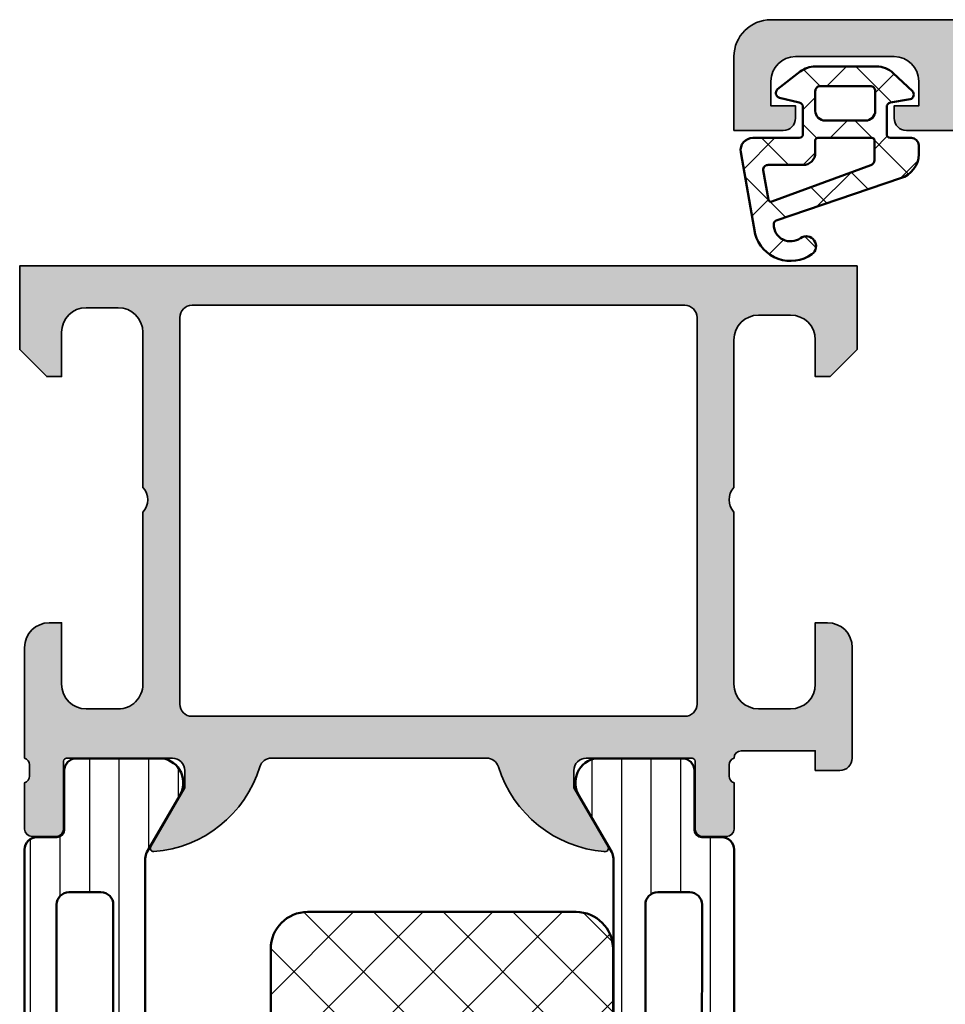
# Model space of a CAD drawing. Units: millimetres. Extents: x 2480 to 23610, y 389 to 4023.
# Drawn here: x 3918 to 3955, y 2236 to 2276 of the extents above; entities that cross this region are included whole.
import ezdxf

# ---------------------------------------------------------------- set-up
doc = ezdxf.new("R2010")
doc.units = ezdxf.units.MM
for name, color, linetype, lineweight in [('S03_AL_Kontur', 255, 'Continuous', 35), ('S04_AL_Schraffur', 253, 'Continuous', 25), ('S05_EPDM_Kontur', 43, 'Continuous', 50), ('S06_EPDM_Schraffur', 43, 'Continuous', 25), ('S07_Isolation_Kontur', 91, 'Continuous', 50), ('S07_Listello_Contorno', 91, 'Continuous', 50), ('S08_Isolation_Schraffur', 91, 'Continuous', 25), ('S08_Listello_Tratteggio', 91, 'Continuous', 25)]:
    doc.layers.add(name, color=color, linetype=linetype, lineweight=lineweight)
pattern_1 = [(90, (0, 0), (-1.2, 7.347638122934263e-17), [])]

# ---------------------------------------------------------------- blocks, each defined once
blk = doc.blocks.new('224310_s')
at = {"layer": 'S06_EPDM_Schraffur'}
h = blk.add_hatch(dxfattribs=at)
h.set_pattern_fill('NET', color=256, scale=0.5, angle=45, style=0)
h.set_pattern_definition([(135, (3.944304526105059e-31, 0), (1.122532015133644, 1.122532015133644), []), (44.99999999999999, (3.944304526105059e-31, 0), (1.122532015133644, -1.122532015133644), [])])
edge = h.paths.add_edge_path()
edge.add_arc((-0.7390912737749251, -4.80489875956339), 0.1503879568418288, 109.01619759955781, 187.4960316489847, ccw=False)
edge.add_line((-0.7880930000000025, -4.662718), (4.258132999999999, -2.935036000000003))
edge.add_arc((4.000010707673479, -1.968943112493755), 0.9999812923680412, 284.9589611194792, 360.0005221172004)
edge.add_line((4.999992, -1.968934000000003), (5.000003999999999, -1.600029000000002))
edge.add_arc((4.699984272574689, -1.600049727675011), 0.3000197281413238, 0.003958434018454002, 89.99680550716164)
edge.add_line((4.700000999999999, -1.300030000000002), (3.849986, -1.300030000000001))
edge.add_arc((3.84997306850797, -1.150045931492031), 0.1499840690654413, 179.9950600092286, 270.00493999077145, ccw=False)
edge.add_line((3.699989, -1.150033000000001), (3.700000000000001, -0.0534710000000016))
edge.add_arc((3.900014417174651, -0.05347998065642408), 0.2000144173762662, 105.0023359426018, 179.9974274168973, ccw=False)
edge.add_line((3.848239, 0.1397169999999986), (4.651611000000001, 0.2688109999999984))
edge.add_arc((4.599886625138306, 0.4619868369240861), 0.1999807863924803, 284.9897785618909, 405.0074529476491)
edge.add_line((4.741276, 0.6034129999999973), (3.965405743866189, 1.329931648242689))
edge.add_arc((3.281895209899783, 0.5999909999999975), 1.000000000000001, 46.88141861813762, 89.99999999999997)
edge.add_line((3.281895209899783, 1.599990999999999), (0.8032618109239205, 1.599991))
edge.add_arc((0.8032618109239213, 0.5999909999999993), 1.000000000000001, 90.00000000000004, 127.8278378711406)
edge.add_line((0.1899709229320549, 1.389848130566122), (-0.7285579999999999, 0.6766490000000003))
edge.add_arc((-0.5999889828570112, 0.5234388689226601), 0.2000083409106977, 130.002293799511, 254.9985025010247)
edge.add_line((-0.6517599999999998, 0.3302470000000001), (0.151765, 0.139713))
edge.add_arc((0.09998859077134306, -0.05348060072526692), 0.2000114094590786, 0.002750248297104463, 74.99713892461853, ccw=False)
edge.add_line((0.3, -0.05347100000000006), (0.2999999999999996, -1.150021))
edge.add_arc((0.1500122599426021, -1.150031259942602), 0.1499877404083142, -90.00391932972673, 0.003919329726727483, ccw=False)
edge.add_line((0.1500019999999997, -1.300019), (-1.732868637479687, -1.300010857852301))
edge.add_arc((-1.732870799643018, -1.800010857847626), 0.5000000000000002, 89.99975223433303, 189.9335627909227)
edge.add_line((-2.225375021797772, -1.886263922487333), (-1.643986000000002, -5.205989999999999))
edge.add_arc((-0.2000006682997979, -4.7999162235564), 1.49999651668946, 195.7069060017143, 305.0875724443902)
edge.add_arc((0.4323064999999977, -5.700018500000001), 0.3999981243687261, 305.0880041231065, 485.0880041231064)
edge.add_arc((-0.2022153087322436, -4.818719327908559), 0.6860031993157546, 180.4843175578773, 306.1412263957852, ccw=False)
edge = h.paths.add_edge_path(flags=16)
edge.add_line((3.234461357780617, 0.5999899999999987), (3.234461357780617, -0.2000200000000011))
edge.add_arc((2.834450296524949, -0.2000109388888484), 0.4000110613582946, 270.00201407081545, 359.9987021273236, ccw=False)
edge.add_line((2.834464357780616, -0.600022000000001), (1.200001, -0.6000220000000005))
edge.add_arc((1.199997901049113, -0.2000270988998986), 0.3999949011121064, 179.9989831445295, 270.0004438976754, ccw=False)
edge.add_line((0.800003, -0.2000200000000004), (0.8000030000000002, 0.5999899999999995))
edge.add_arc((1.000003267876332, 0.599990732123668), 0.2000002678776715, 89.99979026229948, 180.0002097377005, ccw=False)
edge.add_line((1.000004, 0.7999909999999997), (3.034461357780617, 0.7999869999999989))
edge.add_arc((3.03446596170441, 0.599991603970351), 0.1999953960826394, -0.000459514236126779, 90.00131895737451, ccw=False)
edge = h.paths.add_edge_path(flags=16)
edge.add_line((-1.096725997554884, -3.815971804088917), (-1.317009000000001, -2.606502999999999))
edge.add_arc((-1.117118483832342, -2.599994449157734), 0.1999964491880774, 89.9990019378319, 181.8649248535269, ccw=False)
edge.add_line((-1.117115000000001, -2.399998), (0.3000019999999997, -2.399998))
edge.add_arc((0.302215405787933, -1.90221351364072), 0.4977894073050912, 269.745235181721, 360.1926225182486)
edge.add_line((0.8000019999999994, -1.90054), (0.8000019999999994, -1.400021))
edge.add_arc((0.899985786628725, -1.400006786481589), 0.09998378763900986, 89.99128196690509, 180.0081450667049, ccw=False)
edge.add_line((0.900001, -1.300023), (3.100431, -1.300019000000001))
edge.add_arc((3.100428396849168, -1.400023603150833), 0.1000046031847126, 0.0014914269078190046, 89.99850857309201, ccw=False)
edge.add_line((3.200433, -1.400021000000002), (3.200432999999999, -2.211963000000001))
edge.add_arc((3.000426344476782, -2.211954500127688), 0.2000066557038303, 285.6886227683483, 359.9975650469812, ccw=False)
edge.add_line((3.054509999999999, -2.404510000000001), (-0.9636309784619908, -3.891834901955745))
edge.add_arc((-0.9983444453271985, -3.798053372760503), 0.09999999999999976, 190.3222519752664, 290.31215846130044, ccw=False)
at = {"layer": 'S05_EPDM_Kontur'}
for points in [[(-1.643986000000002, -5.205989999999999, 0.5171372040898397), (0.6622389999999975, -6.027325, 0.9999999999999992), (0.2023739999999978, -5.372712000000001, -0.6107434890666698), (-0.8881940000000017, -4.824518, -0.3564765414666045), (-0.7880930000000026, -4.662718), (4.258132999999999, -2.935036000000003, 0.3396565115086783), (4.999992, -1.968934000000003), (5.000004, -1.600029000000001, 0.4141769974340104), (4.700000999999999, -1.300030000000002), (3.849986, -1.300030000000001, -0.4142640692567809), (3.699989, -1.150033000000001), (3.700000000000001, -0.05347100000000093, -0.3394303736338973), (3.848239, 0.1397169999999986), (4.651611000000002, 0.2688109999999985, 0.5774530991765536), (4.741276, 0.603412999999997), (3.965405743866188, 1.329931648242689, 0.1903920438502796), (3.281895209899783, 1.599990999999999), (0.8032618109239213, 1.599991, 0.1665704707630393), (0.1899709229320558, 1.389848130566122), (-0.728558, 0.6766490000000004, 0.6067922624715804), (-0.65176, 0.3302470000000001), (0.151765, 0.139713, -0.3394269537982094), (0.2999999999999999, -0.053471), (0.2999999999999996, -1.150021, -0.4142536337840373), (0.1500019999999999, -1.300019), (-1.732868637479687, -1.300010857852301, 0.4659561007817107), (-2.225375021797772, -1.886263922487333)], [(3.234461357780617, -0.2000200000000011, -0.4141966319815083), (2.834464357780616, -0.6000220000000009), (1.200001, -0.6000220000000005, -0.4142210296913509), (0.8000029999999999, -0.2000200000000003), (0.8000030000000005, 0.5999899999999996, -0.4142157067124269), (1.000004, 0.7999909999999997), (3.034461357780618, 0.7999869999999989, -0.4142226538620911), (3.234461357780617, 0.5999899999999986)], [(0.8000019999999994, -1.400021, -0.414299768340899), (0.9000009999999998, -1.300023), (3.100431000000001, -1.300019000000001, -0.4141983142526766), (3.200433000000001, -1.400021000000002), (3.200432999999999, -2.211963000000002, -0.3360949274907749), (3.054509999999999, -2.404510000000001), (-0.9636309784619899, -3.891834901955745, -0.4662540415361827), (-1.096725997554885, -3.815971804088916), (-1.317009000000001, -2.606503, -0.4237845573592346), (-1.117115000000001, -2.399997999999999), (0.3000020000000002, -2.399998, 0.4165024381834034), (0.8000019999999994, -1.90054)]]:
    blk.add_lwpolyline(points, format="xyb", close=True, dxfattribs=at)
blk = doc.blocks.new('469710_s')
at = {"layer": 'S04_AL_Schraffur'}
h = blk.add_hatch(color=256, dxfattribs=at)
h.dxf.hatch_style = 1
h.paths.add_polyline_path([(1.500000000000004, -32.00000000000001), (42.00660753655735, -32, -0.3773100356332608), (42.50254141644776, -32.43636363636364, 0.3773100356332583), (47.46188021535171, -36.8, 0.5773502691896133), (47.58149545762236, -36.59282032302755), (46.2, -34.2), (46.19999999999999, -33.50000000000001, -0.4142135623730976), (46.7, -33), (50.91, -33, -0.414213562373101), (51.11000000000001, -33.20000000000001), (51.11000000000001, -35.89999999999996, 0.4142135623730934), (51.41000000000004, -36.2), (52.39999999999996, -36.20000000000001, 0.4142135623730951), (52.7, -35.89999999999997), (52.7, -34.00000000000001, -0.3178372451957814), (52.49999999999999, -33.71715728752539), (52.5, -33.28284271247462, -0.3178372451957699), (52.7, -33), (52.7, -32.3, -0.4142135623730933), (53.2, -31.8), (54.7, -31.8, -0.4142135623730961), (55.2, -32.3), (55.2, -32.8, 0.4142135623730951), (55.39999999999999, -33), (56.5, -33, 0.4142135623731089), (56.7, -32.8), (56.69999999999999, -32.30000000000001, -0.4142135623731045), (57.19999999999999, -31.8), (64.5, -31.8, 0.4142135623730941), (65, -31.3), (65, -27.5, 0.4142135623730961), (64.5, -27), (63.69999999999999, -27, 0.414213562373094), (63.2, -27.49999999999999), (63.2, -29.5, -0.4142135623730951), (62.7, -30), (58.49999999999999, -30, -0.4142135623730951), (57.99999999999999, -29.5), (57.99999999999999, -3.500000000000004, -0.4142135623730944), (59.49999999999999, -2), (61.2, -2.000000000000004, -0.4142135623730951), (61.7, -2.5), (61.70000000000001, -5.500000000000004, 0.4142135623730931), (62.2, -6), (62.7, -6, -0.4142135623730951), (63.2, -6.5), (63.2, -8.500000000000004, 0.4142135623730929), (63.69999999999999, -8.999999999999996), (64.5, -8.999999999999996, 0.4142135623730951), (65, -8.5), (65, -3.999999999999996, 0.5421959974223068), (64.34367394278317, -3.478913142610569, -0.5023968879034644), (63.7, -2.999999999999993), (63.7, -2.499999999999996, -0.4142135623730951), (64.2, -1.999999999999996), (75.5, -2.000000000000004, -0.4142135623730951), (76, -2.5), (76, -3, -0.4142135623730951), (75.5, -3.5), (75.19999999999999, -3.5, 1), (75.19999999999999, -4.5), (78, -4.5, 0.4142135623730931), (78.5, -4), (78.5, -3.499999999999996), (77.5, -3.499999999999996), (77.5, -2.499999999999996, -0.414213562373095), (78.5, -1.499999999999996), (82.5, -1.500000000000004, -0.4142135623730951), (83.5, -2.5), (83.5, -3.499999999999996), (82.5, -3.499999999999996), (82.5, -4, 0.4142135623730951), (83, -4.5), (85, -4.5), (85, -1.5, 0.4142135623730943), (83.5, 0), (-83.5, 0, 0.4142135623730943), (-85, -1.5), (-85, -4.5), (-83, -4.5, 0.4142135623730951), (-82.5, -4), (-82.5, -3.499999999999996), (-83.5, -3.499999999999996), (-83.5, -2.499999999999996, -0.4142135623730951), (-82.5, -1.499999999999996), (-78.5, -1.5, -0.4142135623730961), (-77.5, -2.5), (-77.5, -3.499999999999996), (-78.5, -3.499999999999996), (-78.5, -4, 0.4142135623730931), (-78, -4.5), (-75.19999999999999, -4.5, 0.9680690863738005), (-75.35632605721682, -3.478913142610573, -0.5023968879034718), (-76, -3.000000000000004), (-76, -2.499999999999996, -0.4142135623730951), (-75.5, -1.999999999999996), (-64.2, -2.000000000000007, -0.414213562373091), (-63.70000000000001, -2.499999999999989), (-63.7, -2.999999999999989, -0.4142135623730991), (-64.2, -3.499999999999996), (-64.5, -3.499999999999996, 0.4142135623730951), (-65, -3.999999999999996), (-65, -8.5, 0.4142135623730951), (-64.5, -8.999999999999996), (-63.69999999999999, -9, 0.4142135623730929), (-63.2, -8.500000000000007), (-63.2, -6.5, -0.4142135623730951), (-62.7, -6), (-62.2, -6, 0.4142135623730971), (-61.7, -5.500000000000004), (-61.7, -2.5, -0.4142135623730973), (-61.2, -2), (-59.49999999999999, -1.999999999999993, -0.4142135623730966), (-57.99999999999998, -3.499999999999996), (-57.99999999999999, -29.5, -0.414213562373095), (-58.49999999999999, -30), (-62.7, -30, -0.4142135623730951), (-63.2, -29.5), (-63.2, -27.49999999999999, 0.414213562373094), (-63.69999999999999, -27), (-64.5, -27, 0.4142135623730961), (-65, -27.5), (-65, -31.3, 0.4142135623730961), (-64.5, -31.8), (-57.2, -31.8, -0.4142135623730982), (-56.7, -32.3), (-56.7, -32.8, 0.4142135623731003), (-56.49999999999999, -33), (-55.39999999999999, -33, 0.4142135623730912), (-55.2, -32.8), (-55.19999999999999, -32.29999999999999, -0.414213562373092), (-54.69999999999999, -31.8), (-53.2, -31.8, -0.4142135623730961), (-52.7, -32.3), (-52.7, -33.00000000000001, -0.3178372451957681), (-52.50000000000001, -33.28284271247463), (-52.50000000000001, -33.71715728752539, -0.317837245195776), (-52.7, -34.00000000000001), (-52.7, -35.89999999999997, 0.4142135623730951), (-52.39999999999996, -36.20000000000001), (-51.41000000000004, -36.2, 0.4142135623730943), (-51.11000000000001, -35.89999999999996), (-51.11000000000002, -33.20000000000002, -0.4142135623730924), (-50.91000000000001, -33), (-46.69999999999999, -33, -0.4142135623730951), (-46.19999999999999, -33.5), (-46.19999999999998, -34.2), (-47.58149545762237, -36.59282032302755, 0.5773502691896345), (-47.46188021535171, -36.8, 0.377310035633258), (-42.50254141644775, -32.43636363636364, -0.3773100356332573), (-42.00660753655736, -32.00000000000001), (-1.5, -32.00000000000001, -0.4142135623730949), (-1.000000000000001, -32.50000000000001), (-1, -36.29999999999999, 0.4142135623730952), (-0.5000000000000001, -36.79999999999999), (0.5000000000000001, -36.79999999999999, 0.4142135623730946), (1, -36.29999999999999), (1.000000000000005, -32.50000000000001, -0.4142135623730946)])
h.paths.add_polyline_path([(-28.49999999999999, -29.50000000000001, -0.4142135623730937), (-28.99999999999999, -29.00000000000001), (-29, -25.70809924354786, -0.3056146845806992), (-28.6875, -25.24458683810437, 0.4923080866065574), (-27.19999999999998, -19.90000000000003, 0.2360679774997936), (-28.00000000000001, -19.50000000000001, 0.483380208927549), (-29.03380212317053, -20.6780113376298, 0.6927662246451438), (-28.60028215041774, -21.03522544521489, -0.3112459267591524), (-28.60028215041775, -22.96477455478512, 0.5769884400697555), (-29.04999999999998, -23.22474487139158), (-29.04999999999999, -23.70293863659264, -0.2600645930603807), (-30.95000000000001, -23.70293863659264), (-30.95000000000002, -23.22474487139158, 0.576988440069665), (-31.39971784958222, -22.96477455478518, -0.3112459267591628), (-31.39971784958227, -21.03522544521488, 0.576988440069775), (-30.95000000000001, -20.77525512860845), (-30.94999999999983, -18.00000000000004, 0.4142135623731145), (-31.44999999999983, -17.5), (-33, -17.5, 0.4142135623730971), (-33.5, -18), (-33.5, -22.00000000000002, 0.3056146845806985), (-31.3125, -25.24458683810438, -0.3056146845806981), (-31.00000000000001, -25.70809924354785), (-31.00000000000002, -29, -0.4142135623730935), (-31.50000000000001, -29.5), (-55.49999999999999, -29.50000000000001, -0.4142135623730951), (-55.99999999999999, -29.00000000000001), (-55.99999999999999, -2.5, -0.4142135623730951), (-55.49999999999999, -2), (55.49999999999999, -2, -0.4142135623730951), (55.99999999999999, -2.5), (55.99999999999999, -28.99999999999999, -0.4142135623730951), (55.49999999999999, -29.49999999999999), (31.50000000000001, -29.49999999999999, -0.4142135623730916), (31.00000000000001, -28.99999999999999), (31, -25.70809924354786, -0.3056146845806992), (31.3125, -25.24458683810437, 0.3056146845806991), (33.5, -22.00000000000001), (33.5, -18, 0.4142135623730951), (33, -17.5), (31.44999999999983, -17.5, 0.4142135623731145), (30.94999999999983, -18.00000000000004), (30.95000000000001, -20.77525512860845, 0.5769884400702961), (31.39971784958241, -21.03522544521511, -0.3112459267591061), (31.39971784958222, -22.96477455478511, 0.5769884400697198), (30.95000000000002, -23.22474487139158), (30.95000000000001, -23.70293863659264, -0.2600645930603807), (29.04999999999999, -23.70293863659264), (29.04999999999998, -23.22474487139158, 0.576988440069613), (28.60028215041779, -22.96477455478519, -0.3112459267591631), (28.60028215041777, -21.03522544521491, 0.6922023160138476), (29.03395004699302, -20.67844412296981, 0.4677913598816879), (28.04999999999997, -19.50000000000001, 0.2483498646928426), (27.20253316306137, -19.89662668643235, 0.4926824984466381), (28.6875, -25.24458683810438, -0.3056146845806981), (28.99999999999999, -25.70809924354785), (28.99999999999999, -28.99999999999999, -0.4142135623730949), (28.49999999999999, -29.49999999999999)], flags=16)
at = {"layer": 'S03_AL_Kontur'}
blk.add_lwpolyline([(-75.19999999999999, -4.499999999999998), (-78, -4.499999999999998, -0.414213562373095), (-78.5, -3.999999999999997), (-78.5, -3.499999999999997), (-77.5, -3.499999999999997), (-77.5, -2.499999999999996, 0.414213562373095), (-78.5, -1.5), (-82.5, -1.499999999999997, 0.414213562373095), (-83.5, -2.499999999999997), (-83.5, -3.499999999999997), (-82.5, -3.499999999999997), (-82.5, -3.999999999999998, -0.414213562373095), (-83, -4.499999999999998), (-85, -4.499999999999998), (-85, -1.5, -0.414213562373095), (-83.5, 2.220446049250313e-15), (83.5, 2.220446049250313e-15, -0.414213562373095)], format="xyb", dxfattribs=at)
blk = doc.blocks.new('475250_s')
blk.add_blockref('469710_s', (80, 9.999999999999998))
blk = doc.blocks.new('345150_s')
at = {"layer": 'S04_AL_Schraffur'}
h = blk.add_hatch(color=256, dxfattribs=at)
edge = h.paths.add_edge_path(flags=16)
edge.add_line((-27.50001609802712, -2.100006139749894), (-27.50001609802712, -17.80000332641066))
edge.add_arc((-27.00001335715951, -17.80000058554306), 0.5000027408751163, 180.0003140785701, 269.9996859214298)
edge.add_line((-27.00001609802712, -18.30000332641066), (-7.000015144352805, -18.30000332641066))
edge.add_arc((-7.000017885220415, -17.80000058554305), 0.500002740875127, 270.0003140785709, 359.9996859214295)
edge.add_line((-6.500015144352801, -17.80000332641065), (-6.500015144352801, -2.100006139749894))
edge.add_arc((-7.000017885220409, -2.100008880617501), 0.5000027408751199, 0.000314078570533896, 89.99968592142947)
edge.add_line((-7.000015144352801, -1.600006139749894), (-27.00001609802712, -1.600006139749894))
edge.add_arc((-27.00001335715951, -2.100008880617502), 0.5000027408751203, 90.00031407857054, 179.9996859214294)
edge = h.paths.add_edge_path()
edge.add_arc((-33.87888433807947, -20.73245156351593), 0.2789255417371505, -73.57540544464513, 1.1628700728863919, ccw=False)
edge.add_line((-33.8000172424363, -20.99999490403887), (-33.8000172424363, -22.88000590404738))
edge.add_arc((-33.50001724243629, -22.88000590404738), 0.3000000000000114, 180.0000000000007, 270)
edge.add_line((-33.50001724243629, -23.18000590404738), (-32.52004292339352, -23.18000590404738))
edge.add_arc((-32.52004292339352, -22.88000590404737), 0.3000000000000114, 270, 360.0000000000007)
edge.add_line((-32.22004292339351, -22.88000590404737), (-32.22004292339351, -20.11987074855111))
edge.add_arc((-32.10004292339351, -20.1198707485511), 0.1199999999999974, 89.99990065161722, 180.0000000000034, ccw=False)
edge.add_line((-32.10004271531874, -19.99987074855129), (-27.80017173767556, -19.99987820434034))
edge.add_arc((-27.8001588554219, -20.49986532194833), 0.4999871177739432, -0.0006019646808113066, 90.00147623556518, ccw=False)
edge.add_line((-27.30017173767555, -20.49987057494581), (-27.30017173767556, -21.19987515258255))
edge.add_line((-27.30017173767556, -21.19987515258255), (-28.68224196678347, -23.59369887074475))
edge.add_arc((-28.56385619688657, -23.66204870238988), 0.1366999999999977, 150.0000814796158, 274.3396519337113)
edge.add_arc((-28.92291920230454, -18.93046196480902), 4.881891176033991, 274.3396519337141, 343.045598142462)
edge.add_arc((-23.7749404438239, -20.49987820434033), 0.4999999999999871, 90.0000000000004, 163.0455981424625, ccw=False)
edge.add_line((-23.77494044382391, -19.99987820434034), (-15.04218887725534, -19.99987820434035))
edge.add_arc((-15.04218887725539, -20.49987820434017), 0.4999999999998224, 17.289552715729485, 89.99999999999392, ccw=False)
edge.add_arc((-9.864145876034867, -18.88813310169214), 4.923085062803342, 197.2895527157363, 265.2631604019407)
edge.add_line((-10.27069080353249, -23.79440335082471), (-10.23037708282936, -23.79987362670363))
edge.add_arc((-10.23859100302411, -23.66107863889371), 0.139037826242075, 273.3868275685147, 384.0602702874349)
edge.add_line((-10.11163318634499, -23.60439328002395), (-11.49987781525124, -21.19987515258254))
edge.add_line((-11.49987781525124, -21.19987515258254), (-11.49987781525124, -20.49987057494582))
edge.add_arc((-10.9998906975049, -20.49986532194833), 0.4999871177739345, 89.99852376443482, 180.0006019646816, ccw=False)
edge.add_line((-10.99987781525124, -19.99987820434035), (-6.699852342368722, -19.99987074828663))
edge.add_arc((-6.699852134294031, -20.11987074828645), 0.1200000000000038, 3.410605131648481e-12, 90.00009934834668, ccw=False)
edge.add_line((-6.579852134294029, -20.11987074828644), (-6.579852134294033, -22.87986857494582))
edge.add_arc((-6.279852134294027, -22.87986857494582), 0.300000000000006, 180, 270.0000000000003)
edge.add_line((-6.279852134294025, -23.17986857494582), (-5.29987781525125, -23.17986857494582))
edge.add_arc((-5.29987781525125, -22.87986857494582), 0.3000000000000043, 270, 360)
edge.add_line((-4.999877815251246, -22.87986857494582), (-4.999877815251242, -20.99985757493731))
edge.add_arc((-4.921010719608076, -20.73231423441437), 0.2789255417371504, 178.8371299271136, 253.5754054446457, ccw=False)
edge.add_line((-5.199878815251246, -20.72665357493731), (-5.199878815251246, -20.27305957493731))
edge.add_arc((-4.921041368708224, -20.26739116693894), 0.2788950563274094, 106.419876419492, 181.164589374097, ccw=False)
edge.add_arc((-4.699877845284554, -20.00000481349976), 0.3000000000000229, 90.02913640577287, 179.9743623238528, ccw=False)
edge.add_line((-4.700030403141859, -19.70000485228957), (-1.700012211804278, -19.70000485228956))
edge.add_line((-1.700012211804278, -19.70000485228956), (-1.700012211804278, -20.50000027465284))
edge.add_line((-1.700012211804278, -20.50000027465284), (-0.7000122118042853, -20.49999264525832))
edge.add_arc((-0.6999814711836247, -20.00002338628984), 0.499969259913528, 269.9964771677666, 360.0026485613491)
edge.add_line((-0.2000122118042782, -20.00000027465285), (-0.1999511766480282, -15.50000027465285))
edge.add_arc((-1.200038647216968, -15.50008774522179), 1.000087474394155, 0.005011256081618354, 89.99498874391838)
edge.add_line((-1.199951176648028, -14.50000027465285), (-1.699951176648028, -14.50000027465285))
edge.add_line((-1.699951176648028, -14.50000027465285), (-1.699951176648028, -17.00000027465285))
edge.add_arc((-2.700038574121089, -16.99991287719021), 1.000087401291886, 270.0050138983209, 359.9949929318687, ccw=False)
edge.add_line((-2.699951057438739, -18.00000027465285), (-3.999999885563739, -18.00000027465285))
edge.add_arc((-3.999941087834767, -16.99994147692388), 1.000058799457457, 180.0033686636414, 269.99663133635863, ccw=False)
edge.add_line((-4.999999885563739, -17.00000027465285), (-4.999999885563739, -10.00000027465285))
edge.add_arc((-4.475160545245382, -9.500000274652848), 0.7248836686985076, 136.3884232636865, 223.6115767363135, ccw=False)
edge.add_line((-4.999999885563739, -9.000000274652848), (-4.999999885563739, -2.999565160745988))
edge.add_arc((-3.999945076875495, -2.999612339650649), 1.000054809801107, 90.0031401344084, 179.997296996031, ccw=False)
edge.add_line((-3.999999885563739, -1.999557531351456), (-2.699951057438739, -1.999557531351456))
edge.add_arc((-2.700037503054381, -2.999643858435239), 1.000086330819882, 0.0053828449678121615, 89.99504745861702, ccw=False)
edge.add_line((-1.699951176648028, -2.999549901956925), (-1.699951176648028, -4.500007427210221))
edge.add_line((-1.699951176648028, -4.500007427210221), (-1.099975590710528, -4.500007427210221))
edge.add_line((-1.099975590710528, -4.500007427210221), (0, -3.4000320796913))
edge.add_line((0, -3.4000320796913), (0, 0))
edge.add_line((0, 0), (-33.99999893188943, 0))
edge.add_line((-33.99999893188943, 0), (-33.99999893188943, -3.400001562113172))
edge.add_line((-33.99999893188943, -3.400001562113172), (-32.90002334595192, -4.49999979781569))
edge.add_line((-32.90002334595192, -4.49999979781569), (-32.3000172424363, -4.49999979781569))
edge.add_line((-32.3000172424363, -4.49999979781569), (-32.3000172424363, -2.699989355081929))
edge.add_arc((-31.29996128227048, -2.700045315139194), 1.000055961731497, 90.00331537881641, 179.9967939043144, ccw=False)
edge.add_line((-31.30001914978493, -1.699989355081925), (-30.00003135681618, -1.699989355081925))
edge.add_arc((-30.00003742595891, -2.69999542422466), 1.000006069161152, 0.00034773415330846547, 89.99965226584692, ccw=False)
edge.add_line((-29.00003135681618, -2.699989355081929), (-29.00003135681618, -9.000000274652848))
edge.add_arc((-29.52500714914863, -9.500000274652848), 0.7249824705019299, -43.60413838361359, 43.6041383836137, ccw=False)
edge.add_line((-29.00003135681618, -10.00000027465285), (-29.00003135681618, -17.00000027465285))
edge.add_arc((-30.00000028545374, -17.00003134601529), 0.9999689291202868, -90.00178031324788, 0.0017803132478775296, ccw=False)
edge.add_line((-30.00003135681618, -18.00000027465285), (-31.30001914978493, -18.00000027465285))
edge.add_arc((-31.29999842725182, -16.99998145950607), 1.000018815361482, 180.001078008218, 269.99881270865114, ccw=False)
edge.add_line((-32.3000172424363, -17.00000027465285), (-32.3000172424363, -14.50000027465285))
edge.add_line((-32.3000172424363, -14.50000027465285), (-32.8000172424363, -14.50000027465285))
edge.add_arc((-32.79998287686777, -15.50003464022137), 1.000034366159, 90.00196893437268, 179.9980310656273)
edge.add_line((-33.8000172424363, -15.50000027465285), (-33.8000172424363, -20.00000790404738))
edge.add_arc((-33.87885368897933, -20.26752849604049), 0.2788950563274256, -1.16458937409692, 73.58012358050888, ccw=False)
edge.add_line((-33.6000162424363, -20.27319690403886), (-33.6000162424363, -20.72679090403887))
at = {"layer": 'S03_AL_Kontur'}
for points in [[(-33.6000162424363, -20.72679090403887, -0.3381811729244396), (-33.8000172424363, -20.99999490403887), (-33.8000172424363, -22.88000590404738, 0.414213562373095), (-33.50001724243629, -23.18000590404738), (-32.52004292339352, -23.18000590404738, 0.414213562373095), (-32.22004292339351, -22.88000590404737), (-32.22004292339351, -20.11987074855111, -0.4142140702372746), (-32.10004271531874, -19.99987074855129), (-27.80017173767556, -19.99987820434034, -0.4142241860708761), (-27.30017173767555, -20.49987057494581), (-27.30017173767556, -21.19987515258255), (-28.68224196678347, -23.59369887074475, 0.6028790003110728), (-28.55351226952522, -23.79835678419996, 0.3091020552968514), (-24.25320901058766, -20.35407292993047, -0.3299711549841469), (-23.77494044382391, -19.99987820434034), (-15.04218887725534, -19.99987820434035, -0.3283503400294154), (-14.56478137384604, -20.35127781508002, 0.3056047637178791), (-10.27069080353249, -23.79440335082471), (-10.23037708282936, -23.79987362670363, 0.5243075213902755), (-10.11163318634499, -23.60439328002395), (-11.49987781525124, -21.19987515258254), (-11.49987781525124, -20.49987057494582, -0.4142241860708804), (-10.99987781525124, -19.99987820434035), (-6.699852342368722, -19.99987074828663, -0.4142140702370553), (-6.579852134294029, -20.11987074828644), (-6.579852134294033, -22.87986857494582, 0.414213562373095), (-6.279852134294025, -23.17986857494582), (-5.29987781525125, -23.17986857494582, 0.414213562373095), (-4.999877815251246, -22.87986857494582), (-4.999877815251242, -20.99985757493731, -0.3381811729244384), (-5.199878815251246, -20.72665357493731), (-5.199878815251246, -20.27305957493731, -0.33821247423696), (-4.99987781525126, -19.99987057494584, -0.413933587659868), (-4.700030403141859, -19.70000485228957), (-1.700012211804278, -19.70000485228956), (-1.700012211804278, -20.50000027465284), (-0.7000122118042853, -20.49999264525832, 0.4142451105867377), (-0.2000122118042782, -20.00000027465285), (-0.1999511766480282, -15.50000027465285, 0.4141623287097907), (-1.199951176648028, -14.50000027465285), (-1.699951176648028, -14.50000027465285), (-1.699951176648028, -17.00000027465285, -0.4141623366111036), (-2.699951057438739, -18.00000027465285), (-3.999999885563739, -18.00000027465285, -0.4141791219053467), (-4.999999885563739, -17.00000027465285), (-4.999999885563739, -10.00000027465285, -0.4000886567603022), (-4.999999885563739, -9.000000274652848), (-4.999999885563739, -2.999565160745988, -0.4141836928513098), (-3.999999885563739, -1.999557531351456), (-2.699951057438739, -1.999557531351456, -0.4141607293711105), (-1.699951176648028, -2.999549901956925), (-1.699951176648028, -4.500007427210221), (-1.099975590710528, -4.500007427210221), (0, -3.4000320796913), (0, 0), (-33.99999893188943, 0), (-33.99999893188943, -3.400001562113172), (-32.90002334595192, -4.49999979781569), (-32.3000172424363, -4.49999979781569), (-32.3000172424363, -2.699989355081929, -0.4141802253077497), (-31.30001914978493, -1.699989355081925), (-30.00003135681618, -1.699989355081925, -0.4142100071776409), (-29.00003135681618, -2.699989355081929), (-29.00003135681618, -9.000000274652848, -0.4000133563389637), (-29.00003135681618, -10.00000027465285), (-29.00003135681618, -17.00000027465285, -0.4142317642384959), (-30.00003135681618, -18.00000027465285), (-31.30001914978493, -18.00000027465285, -0.4142019823200626), (-32.3000172424363, -17.00000027465285), (-32.3000172424363, -14.50000027465285), (-32.8000172424363, -14.50000027465285, 0.4141934323241911), (-33.8000172424363, -15.50000027465285), (-33.8000172424363, -20.00000790404738, -0.338212474236961), (-33.6000162424363, -20.27319690403886)], [(-27.50001609802712, -2.100006139749894), (-27.50001609802712, -17.80000332641066, 0.4142103512682035), (-27.00001609802712, -18.30000332641066), (-7.000015144352805, -18.30000332641066, 0.4142103512681983), (-6.500015144352801, -17.80000332641065), (-6.500015144352801, -2.100006139749894, 0.4142103512681997), (-7.000015144352801, -1.600006139749894), (-27.00001609802712, -1.600006139749894, 0.4142103512681989)]]:
    blk.add_lwpolyline(points, format="xyb", close=True, dxfattribs=at)
blk = doc.blocks.new('244312_s')
at = {"layer": 'S08_Isolation_Schraffur'}
h = blk.add_hatch(dxfattribs=at)
h.set_pattern_fill('_USER', color=256, scale=1.2, angle=90, style=0, pattern_type=0)
h.set_pattern_definition(pattern_1)
edge = h.paths.add_edge_path()
edge.add_line((4.967011783612861, 3.824109846750264), (6.285481498099474, 1.540453))
edge.add_arc((5.444228849108127, 0.9998180747228504), 0.9999960709244758, -81.81839194810061, 32.72701609984051, ccw=False)
edge.add_line((5.586539498099476, 0.009999999999999787), (2.109998000000001, 0.009999999999999787))
edge.add_arc((2.109995360374926, 0.5099959774386149), 0.4999959774455828, 179.9996975188136, 270.00030248118605, ccw=False)
edge.add_line((1.609999382936312, 0.5099986170636924), (1.610331333333336, 2.909996999999998))
edge.add_arc((1.310331333333334, 2.909996999999997), 0.3000000000000014, 2.544443745170801e-13, 90.00000000000006)
edge.add_line((1.310331333333334, 3.209996999999999), (0.5000000000000003, 3.209996999999999))
edge.add_arc((0.4999973210908045, 3.709994321090802), 0.4999973210979799, 179.9996930179737, 270.00030698202596, ccw=False)
edge.add_line((9.992007221626409e-16, 3.709997000000001), (9.992007221626409e-16, 33.79247129856383))
edge.add_arc((0.4999973210908041, 33.79247397747303), 0.4999973210979797, 89.99969301797393, 180.0003069820262, ccw=False)
edge.add_line((0.5000000000000011, 34.29247129856383), (1.310331333333332, 34.29247129856383))
edge.add_arc((1.310331333333331, 34.59247129856384), 0.3000000000000043, 270.0000000000001, 360)
edge.add_line((1.610331333333336, 34.59247129856384), (1.609999382936312, 36.99246968150015))
edge.add_arc((2.109995360374922, 36.99247232112523), 0.4999959774455775, 89.99969751881417, 180.0003024811867, ccw=False)
edge.add_line((2.109997999999994, 37.49246829856384), (5.586539498099472, 37.49246829856383))
edge.add_arc((5.444228849108129, 36.50265022384099), 0.9999960709244655, -32.7270160998404, 81.81839194810078, ccw=False)
edge.add_line((6.285481498099475, 35.96201529856384), (4.967011783612866, 33.67835845181359))
edge.add_arc((5.400024500343272, 33.42835847751402), 0.5000000000000319, 150.0000034006556, 179.999940095122)
edge.add_line((4.90002450034351, 33.4283590002827), (4.900024500343511, 4.07410929828114))
edge.add_arc((5.400024500343246, 4.074109821049822), 0.5000000000000085, 180.0000599048781, 209.9999965993444)
edge = h.paths.add_edge_path(flags=16)
edge.add_line((3.600013732910156, 24.40082702636719), (3.599998474121094, 31.55085144042969))
edge.add_arc((3.099954914689789, 31.55080788099839), 0.5000435613285634, 0.004991108310371332, 89.99500889168883)
edge.add_line((3.099998474121094, 32.0508514404297), (1.799989700317383, 32.0508514404297))
edge.add_arc((1.800017283854838, 31.55083911629026), 0.5000123249002697, 90.00316076264983, 179.9985877924591)
edge.add_line((1.300004959106445, 31.55085144042969), (1.300004959106445, 24.40082702636719))
edge.add_arc((1.80004851853775, 24.4008705857985), 0.5000435613285641, 180.0049911083112, 269.9950088916887)
edge.add_line((1.800004959106445, 23.90082702636719), (3.100013732910156, 23.90082702636719))
edge.add_arc((3.099970173478855, 24.40087058579849), 0.5000435613285599, 270.0049911083107, 359.9950088916892)
edge = h.paths.add_edge_path(flags=16)
edge.add_line((3.600013732910156, 6.050827503204346), (3.600013732910156, 13.20085334777832))
edge.add_arc((3.099970173478851, 13.20080978834702), 0.5000435613285634, 0.004991108311185484, 89.99500889168883)
edge.add_line((3.100013732910156, 13.70085334777832), (1.800004959106445, 13.70085334777832))
edge.add_arc((1.80004851853775, 13.20080978834702), 0.5000435613285634, 90.00499110831119, 179.9950088916888)
edge.add_line((1.300004959106445, 13.20085334777832), (1.300004959106445, 6.050827503204346))
edge.add_arc((1.800048518537749, 6.050871062635649), 0.5000435613285628, 180.0049911083111, 269.9950088916889)
edge.add_line((1.800004959106445, 5.550827503204346), (3.100013732910156, 5.550827503204346))
edge.add_arc((3.099970173478853, 6.050871062635649), 0.5000435613285616, 270.0049911083111, 359.995008891689)
edge = h.paths.add_edge_path(flags=16)
edge.add_line((3.600013732910156, 15.20085334777832), (3.600013732910156, 22.40082702636719))
edge.add_arc((3.100064506844346, 22.40087780030138), 0.4999492286440643, 359.9941811448508, 450.0058188551491)
edge.add_line((3.100013732910156, 22.90082702636719), (1.800004959106445, 22.90082702636719))
edge.add_arc((1.799954185172261, 22.40087780030137), 0.4999492286440736, 89.99418114485167, 180.0058188551484)
edge.add_line((1.300004959106445, 22.40082702636719), (1.300004959106445, 15.20085334777832))
edge.add_arc((1.799954185172256, 15.20080257384413), 0.4999492286440654, 179.994181144851, 270.005818855149)
edge.add_line((1.800004959106445, 14.70085334777832), (3.100013732910156, 14.70085334777832))
edge.add_arc((3.100064506844346, 15.20080257384413), 0.4999492286440647, 269.9941811448509, 360.005818855149)
at = {"layer": 'S07_Isolation_Kontur'}
for points in [[(4.967011783612861, 3.824109846750264), (6.285481498099474, 1.540453000000001, -0.5460410483302796), (5.586539498099476, 0.009999999999999787), (2.109998000000001, 0.009999999999999787, -0.414216654914496), (1.609999382936312, 0.5099986170636924), (1.610331333333336, 2.909996999999998, 0.414213562373094), (1.310331333333334, 3.209996999999999), (0.5000000000000003, 3.209996999999999, -0.414216700930744), (9.992007221626409e-16, 3.709997000000001), (9.992007221626409e-16, 33.79247129856383, -0.414216700930744), (0.5000000000000011, 34.29247129856383), (1.310331333333332, 34.29247129856383, 0.414213562373094), (1.610331333333336, 34.59247129856384), (1.609999382936312, 36.99246968150015, -0.4142166549144959), (2.109997999999994, 37.49246829856384), (5.586539498099472, 37.49246829856383, -0.5460410483302796), (6.285481498099475, 35.96201529856384), (4.967011783612866, 33.67835845181359, 0.1316522165773132), (4.90002450034351, 33.4283590002827), (4.900024500343511, 4.074109298281141, 0.1316522165773132)], [(3.600013732910156, 24.40082702636719), (3.599998474121094, 31.55085144042969, 0.4141625346911774), (3.099998474121094, 32.0508514404297), (1.799989700317383, 32.0508514404297, 0.4141901857666427), (1.300004959106445, 31.55085144042969), (1.300004959106445, 24.40082702636719, 0.4141625346911746), (1.800004959106445, 23.90082702636719), (3.100013732910156, 23.90082702636719, 0.4141625346911796)], [(3.600013732910156, 15.20085334777832), (3.600013732910156, 22.40082702636719, 0.4142730550295681), (3.100013732910156, 22.90082702636719), (1.800004959106445, 22.90082702636719, 0.4142730550295608), (1.300004959106445, 22.40082702636719), (1.300004959106445, 15.20085334777832, 0.4142730550295647), (1.800004959106445, 14.70085334777832), (3.100013732910156, 14.70085334777832, 0.414273055029566)], [(3.600013732910156, 6.050827503204346), (3.600013732910156, 13.20085334777832, 0.414162534691175), (3.100013732910156, 13.70085334777832), (1.800004959106445, 13.70085334777832, 0.4141625346911753), (1.300004959106445, 13.20085334777832), (1.300004959106445, 6.050827503204346, 0.4141625346911759), (1.800004959106445, 5.550827503204346), (3.100013732910156, 5.550827503204346, 0.4141625346911768)]]:
    blk.add_lwpolyline(points, format="xyb", close=True, dxfattribs=at)
blk = doc.blocks.new('244320_s')
at = {"layer": 'S08_Listello_Tratteggio'}
h = blk.add_hatch(dxfattribs=at)
h.set_pattern_fill('LINIE', color=256, scale=1.2, angle=90, style=0)
h.set_pattern_definition(pattern_1)
edge = h.paths.add_edge_path(flags=16)
edge.add_arc((-1.7993591675253, 22.40087988861734), 0.5000123249002735, 359.9993369096541, 449.994763939464)
edge.add_line((-1.79931347315094, 22.90089221142969), (-3.099322246101875, 22.90093929876284))
edge.add_arc((-3.099296798638902, 22.4008957380818), 0.5000435613285561, 90.00291581042347, 179.9929335938016)
edge.add_line((-3.599340356164427, 22.40095740948138), (-3.599614594422392, 15.25093300066178))
edge.add_arc((-3.09957103374136, 15.25095844812476), 0.5000435613285485, 180.0029158104246, 269.9929335938036)
edge.add_line((-3.099632705140917, 14.75091489059924), (-1.799623932189977, 14.75086780326606))
edge.add_arc((-1.799649379652964, 15.25091136394711), 0.5000435613285685, 270.002915810425, 359.9929335938026)
edge.add_line((-1.299605822127425, 15.25084969254754), (-1.299346842658511, 22.40087410191981))
edge = h.paths.add_edge_path(flags=16)
edge.add_arc((-1.800030865164958, 13.19998778464412), 0.500012324900275, 359.9993369096543, 449.994763939464)
edge.add_line((-1.799985170790598, 13.70000010745647), (-3.099993943741538, 13.70004719478962))
edge.add_arc((-3.099968496278562, 13.20000363410859), 0.5000435613285543, 90.0029158104238, 179.992933593802)
edge.add_line((-3.600012053804084, 13.20006530550816), (-3.60028629206205, 6.050040896688563))
edge.add_arc((-3.100242731381014, 6.050066344151547), 0.5000435613285525, 180.0029158104246, 269.9929335938036)
edge.add_line((-3.100304402780571, 5.550022786626025), (-1.800295629829633, 5.549975699292843))
edge.add_arc((-1.800321077292622, 6.050019259973896), 0.5000435613285694, 270.0029158104253, 359.9929335938029)
edge.add_line((-1.300277519767083, 6.049957588574332), (-1.300018540298168, 13.1999819979466))
edge = h.paths.add_edge_path(flags=16)
edge.add_arc((-1.799012487705202, 31.55090429612498), 0.500012324900269, 359.9993369096549, 449.9947639394646)
edge.add_line((-1.798966793330848, 32.05091661893733), (-3.098975566281794, 32.05096370627049))
edge.add_arc((-3.098950118818816, 31.55092014558946), 0.500043561328549, 90.00291581042404, 179.9929335938024)
edge.add_line((-3.598993676344333, 31.55098181698903), (-3.599267914602299, 24.40095740816942))
edge.add_arc((-3.099224353921259, 24.40098285563241), 0.5000435613285565, 180.0029158104248, 269.9929335938036)
edge.add_line((-3.099286025320816, 23.90093929810688), (-1.799277252369878, 23.9008922107737))
edge.add_arc((-1.79930269983287, 24.40093577145475), 0.5000435613285668, 270.0029158104256, 359.9929335938028)
edge.add_line((-1.299259142307332, 24.40087410005519), (-1.299000162838418, 31.55089850942747))
edge = h.paths.add_edge_path()
edge.add_line((-2.10877799321035, 37.49254397782907), (-5.585319489016196, 37.49267062529314))
edge.add_arc((-5.443044692101986, 36.50284739661672), 0.9999960709244785, 98.17953275401284, 212.7249408019532)
edge.add_line((-6.284316922760769, 35.96224294252224), (-4.965929924973718, 33.67853834126716))
edge.add_arc((-5.398951696614446, 33.42855405119036), 0.5000000000000775, -0.002015393005876831, 29.997921301460224, ccw=False)
edge.add_line((-4.898951696923692, 33.42853646356853), (-4.900011308697385, 4.074286780756946))
edge.add_arc((-5.400011308350238, 4.074305413916158), 0.5000000000000474, 329.99792810276966, 359.9978647972359, ccw=False)
edge.add_line((-4.967007647098198, 3.824289755721764), (-6.285560076554603, 1.540680666472395))
edge.add_arc((-5.44432701033436, 1.000015270721867), 0.9999960709244753, 147.2709086022733, 261.8163166502144)
edge.add_line((-5.586673511216135, 0.01020235125117016), (-2.110132015410296, 0.01007570378708123))
edge.add_arc((-2.11011126554039, 0.5100716808021041), 0.4999959774455834, 269.9976222209277, 359.9982271833)
edge.add_line((-1.610115288334149, 0.5100562101823459), (-1.61036030891497, 2.910054603567824))
edge.add_arc((-1.310360309111762, 2.910043737333503), 0.2999999999999997, 89.99792470211372, 179.9979247021136, ccw=False)
edge.add_line((-1.310349442877442, 3.210043737136711), (-0.5000181100625419, 3.210015110718517))
edge.add_arc((-0.4999973208598483, 3.710012431384305), 0.4999973210979806, 269.9976177200879, 359.99823168414)
edge.add_line((3.441624093126763e-15, 3.709997), (3.209789713165134e-05, 4.750011444091797))
edge.add_line((3.209789713165134e-05, 4.750011444091797), (4.300022125244141, 4.750011444091796))
edge.add_arc((4.299959027007107, 5.250089803276328), 0.5000783631652957, 270.0072293923366, 359.9910221059163)
edge.add_line((4.800037384033203, 5.250011444091798), (4.800037384033203, 6.081005096435542))
edge.add_arc((3.799016417303998, 6.080405593427366), 1.001021146247835, 0.03431395466120155, 74.94980637745047)
edge.add_line((4.058946712567467, 7.047090431851749), (3.300037145614624, 7.250011444091796))
edge.add_line((3.300037145614624, 7.250011444091796), (3.30001425743103, 6.250011444091798))
edge.add_line((3.30001425743103, 6.250011444091798), (1.000034093856812, 6.250011444091797))
edge.add_arc((1.000017612484468, 7.249994962719454), 0.9999835187634767, 179.9990556713603, 270.0009443286396, ccw=False)
edge.add_line((3.409385681149083e-05, 7.250011444091798), (4.172325134279079e-05, 10.25001144409179))
edge.add_arc((0.9999775461732325, 10.25007561996295), 0.9999358249812932, 89.99763416877528, 180.0036772425533, ccw=False)
edge.add_line((1.000018835067752, 11.2500114440918), (3.300021886825561, 11.2500114440918))
edge.add_line((3.300021886825561, 11.2500114440918), (3.300021886825561, 10.2500114440918))
edge.add_line((3.300021886825561, 10.2500114440918), (4.058963942994509, 10.45293502405593))
edge.add_arc((3.798849103371155, 11.41973517223284), 1.001180431444383, 285.0586789848605, 359.9589455843226)
edge.add_line((4.800029277801514, 11.41901779174805), (4.800036907196045, 12.2500114440918))
edge.add_arc((4.300072381679456, 12.25004691857521), 0.499964526775117, 359.9959346352136, 450.0040653647864)
edge.add_line((4.300036907196045, 12.7500114440918), (1.883506774902344e-05, 12.7500114440918))
edge.add_line((1.883506774899086e-05, 12.7500114440918), (0.001085988637372248, 33.79247127889615))
edge.add_arc((-0.4989113320284088, 33.79249206809886), 0.4999973210979743, 359.9976177200864, 449.9982316841403)
edge.add_line((-0.4988959006441056, 34.2924893889587), (-1.309227233459008, 34.2925180153769))
edge.add_arc((-1.309216367224687, 34.5925180151801), 0.299999999999997, 179.9979247021125, 269.99792470211366, ccw=False)
edge.add_line((-1.609216367027897, 34.59252888141443), (-1.608797486815105, 36.99252725075291))
edge.add_arc((-2.108793463830117, 36.99254800062283), 0.4999959774455728, 359.9976222209262, 449.998227183299)
at = {"layer": 'S07_Listello_Contorno'}
for points in [[(-2.10877799321035, 37.49254397782907), (-5.585319489016196, 37.49267062529314, 0.5460410483302768), (-6.284316922760769, 35.96224294252224), (-4.965929924973718, 33.67853834126716, -0.1316522165773121), (-4.898951696923692, 33.42853646356853), (-4.900011308697385, 4.074286780756947, -0.131652216577313), (-4.967007647098198, 3.824289755721764), (-6.285560076554603, 1.540680666472395, 0.54604104833028), (-5.586673511216135, 0.01020235125117016), (-2.110132015410296, 0.01007570378708123, 0.4142166549144954), (-1.610115288334149, 0.5100562101823459), (-1.61036030891497, 2.910054603567824, -0.4142135623730943), (-1.310349442877442, 3.210043737136711), (-0.5000181100625419, 3.210015110718517, 0.4142167009307429), (3.441624093126763e-15, 3.709997), (3.209789713165134e-05, 4.750011444091797), (4.300022125244141, 4.750011444091796, 0.4141307139453403), (4.800037384033203, 5.250011444091798), (4.800037384033203, 6.081005096435542, 0.3390430875378833), (4.058946712567467, 7.047090431851749), (3.300037145614624, 7.250011444091796), (3.30001425743103, 6.250011444091798), (1.000034093856812, 6.250011444091797, -0.4142232171295661), (3.409385681149083e-05, 7.250011444091798), (4.172325134279079e-05, 10.25001144409179, -0.4142444546076989), (1.000018835067752, 11.2500114440918), (3.300021886825561, 11.2500114440918), (3.300021886825561, 10.2500114440918), (4.058963942994509, 10.45293502405593, 0.3389690172800109), (4.800029277801514, 11.41901779174805), (4.800036907196045, 12.2500114440918, 0.4142551268752785), (4.300036907196045, 12.7500114440918), (1.883506774899086e-05, 12.7500114440918), (0.001085988637372248, 33.79247127889615, 0.4142167009307494), (-0.4988959006441056, 34.2924893889587), (-1.309227233459008, 34.2925180153769, -0.4142135623730967), (-1.609216367027897, 34.59252888141443), (-1.608797486815105, 36.99252725075291, 0.4142166549144986)], [(-1.299000162838418, 31.55089850942747, 0.414190185766647), (-1.798966793330848, 32.05091661893733), (-3.098975566281794, 32.05096370627049, 0.4141625346911798), (-3.598993676344333, 31.55098181698903), (-3.599267914602299, 24.40095740816942, 0.4141625346911808), (-3.099286025320816, 23.90093929810688), (-1.799277252369878, 23.9008922107737, 0.4141625346911724), (-1.299259142307332, 24.40087410005519)], [(-1.299346842658511, 22.40087410191981, 0.4141901857666454), (-1.79931347315094, 22.90089221142969), (-3.099322246101875, 22.90093929876284, 0.4141625346911781), (-3.599340356164427, 22.40095740948138), (-3.599614594422392, 15.25093300066178, 0.4141625346911821), (-3.099632705140917, 14.75091489059924), (-1.799623932189977, 14.75086780326606, 0.414162534691175), (-1.299605822127425, 15.25084969254754)], [(-1.300018540298168, 13.1999819979466, 0.4141901857666454), (-1.799985170790598, 13.70000010745647), (-3.099993943741538, 13.70004719478962, 0.4141625346911792), (-3.600012053804084, 13.20006530550816), (-3.60028629206205, 6.050040896688563, 0.4141625346911821), (-3.100304402780571, 5.550022786626025), (-1.800295629829633, 5.549975699292843, 0.414162534691175), (-1.300277519767083, 6.049957588574332)]]:
    blk.add_lwpolyline(points, format="xyb", close=True, dxfattribs=at)
blk = doc.blocks.new('298810_s')
at = {"layer": 'S08_Isolation_Schraffur'}
h = blk.add_hatch(dxfattribs=at)
h.set_pattern_fill('NETZ', color=256, scale=2, angle=45, style=0)
h.set_pattern_definition([(45, (0, 0), (-1.414213562373095, 1.414213562373095), []), (135, (0, 0), (-1.414213562373095, -1.414213562373095), [])])
edge = h.paths.add_edge_path()
edge.add_line((11, -4.938e-13), (-11, -4.938e-13))
edge.add_arc((-10.99999948260166, -1.500000517398837), 1.500000517398433, 90.0000197631541, 179.999980236827)
edge.add_line((-12.5, -1.5), (-12.5, -12.40003242492676))
edge.add_arc((-10.99999821950949, -12.40003064443625), 1.500001780491566, 180.000068009647, 269.999931990353)
edge.add_line((-11, -13.90003242492676), (11, -13.90003242492676))
edge.add_arc((10.99999505612019, -12.40002748104694), 1.500004943887959, 270.000188841676, 359.999811158324)
edge.add_line((12.5, -12.40003242492676), (12.5, -1.5))
edge.add_arc((10.99999631941271, -1.500003680587782), 1.500003680591803, 0.0001405877523805111, 89.9998594122665)
at = {"layer": 'S07_Isolation_Kontur'}
blk.add_lwpolyline([(11, -4.938e-13), (-11, -4.938e-13, 0.4142133603164611), (-12.5, -1.5), (-12.5, -12.40003242492676, 0.4142128670492967), (-11, -13.90003242492676), (11, -13.90003242492676, 0.4142116316756144), (12.5, -12.40003242492676), (12.5, -1.5, 0.4142121250185121)], format="xyb", close=True, dxfattribs=at)
blk = doc.blocks.new('244324_s')
blk.add_blockref('244320_s', (0, 0))
at = {"rotation": 270}
blk.add_blockref('298810_s', (-4.909481502810539, 18.75141162216274), dxfattribs=at)

msp = doc.modelspace()

# ---------------------------------------------------------------- block references
for name, p in [('224310_s', (3949.05754790234, 2272.458388959767)), ('345150_s', (3951.557516972768, 2265.958388959767)), ('244312_s', (3917.757521085737, 2208.458393118855)), ('244324_s', (3946.557518040878, 2208.458388959767))]:
    msp.add_blockref(name, p)
at = {"layer": 'S04_AL_Schraffur'}
msp.add_blockref('475250_s', (3951.557516972768, 2265.958388959767), dxfattribs=at)

doc.saveas('drawing.dxf')
